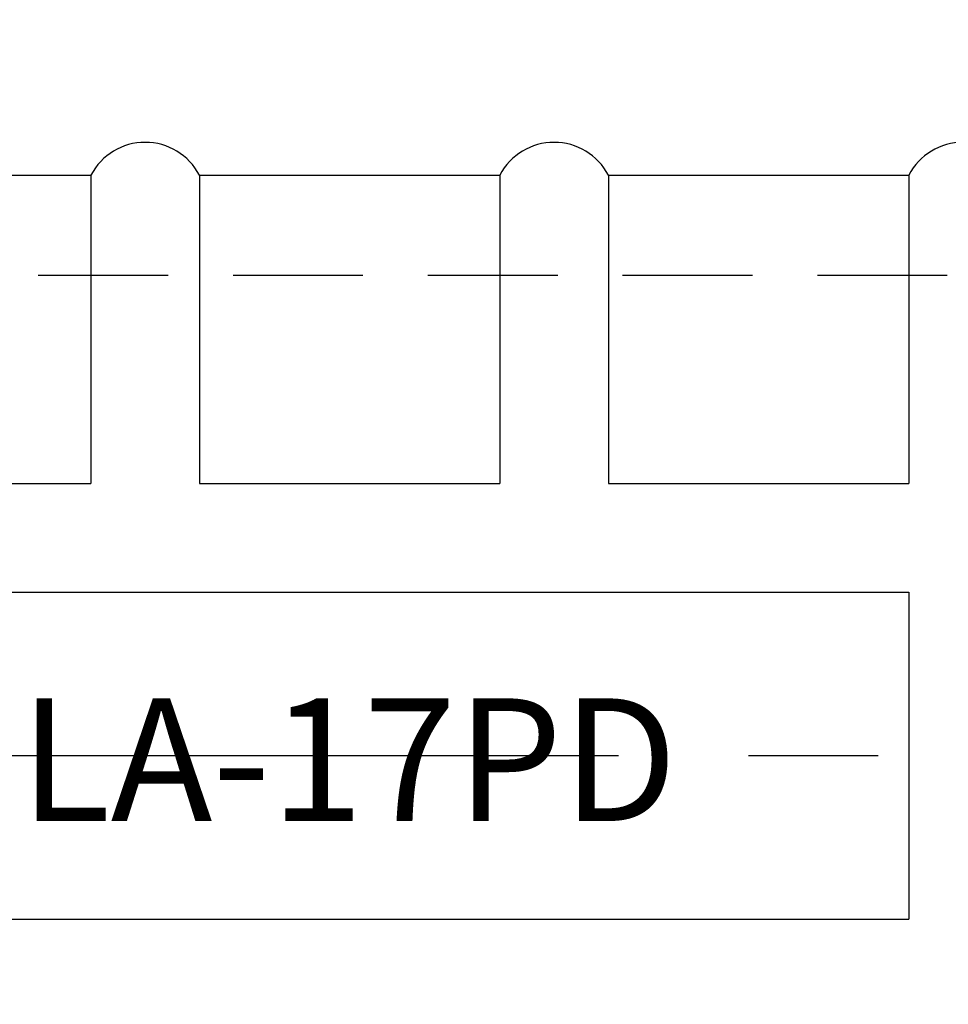
# Model space of a CAD drawing. Extents: x 1380 to 1773, y -120 to 163.
# Drawn here: x 1689 to 1712, y -11 to 13 of the extents above; entities that cross this region are included whole.
import ezdxf

# ---------------------------------------------------------------- set-up
doc = ezdxf.new("R2010")
doc.units = 0
doc.linetypes.add('CENTER2', pattern=[28.575, 19.05, -3.175, 3.175, -3.175])
doc.linetypes.add('HIDDEN2', pattern=[4.7625, 3.175, -1.5875])
doc.layers.get('0').update_dxf_attribs({"linetype": 'CONTINUOUS'})
doc.layers.get('DEFPOINTS').update_dxf_attribs({"linetype": 'CONTINUOUS'})
for name, color, linetype in [('中心線', 4, 'CENTER2'), ('外形線', 7, 'CONTINUOUS'), ('握り', 3, 'CONTINUOUS'), ('文字', 6, 'CONTINUOUS'), ('隠れ線2', 1, 'HIDDEN2')]:
    doc.layers.add(name, color=color, linetype=linetype)
doc.styles.add('STYLE3', font='romans.shx', dxfattribs={"bigfont": 'bigfont.shx'})
doc.dimstyles.get("Standard").update_dxf_attribs({"dimtxt": 2.5, "dimasz": 2.5, "dimexe": 1.25, "dimexo": 0.625, "dimtad": 1, "dimcen": 2.5, "dimazin": 3, "dimtfac": 1, "dimtmove": 0, "dimatfit": 3})

# ---------------------------------------------------------------- blocks, each defined once
blk = doc.blocks.new('_OPEN')
at = {"color": 0, "linetype": 'BYBLOCK'}
for p, q in [((-1, 0.1667), (0, 0)), ((0, 0), (-1, -0.1667)), ((0, 0), (-1, 0))]:
    blk.add_line(p, q, dxfattribs=at)
blk = doc.blocks.new('*U161')
at = {"layer": '外形線', "color": 6, "style": 'STYLE3'}
blk.add_text('294', height=2.5, dxfattribs=at).set_placement((1586.776, -75.115))
blk = doc.blocks.new('*D47')
at = {"layer": 'DEFPOINTS', "color": 0}
for p in [(1443.299, 12.789), (1737.516, -18.911), (1443.299, -75.74)]:
    blk.add_point(p, dxfattribs=at)
at = {"layer": '外形線', "color": 2}
for p, q in [((1443.299, 12.789), (1443.299, -76.99)), ((1737.516, -18.911), (1737.516, -76.99)), ((1735.016, -75.74), (1445.799, -75.74))]:
    blk.add_line(p, q, dxfattribs=at)
at = {"layer": '外形線'}
blk.add_blockref('*U161', (0, 0), dxfattribs=at)
at = {"layer": '外形線', "color": 2, "xscale": 2.5, "yscale": 2.5, "zscale": 2.5, "rotation": 180}
blk.add_blockref('_OPEN', (1443.299, -75.74), dxfattribs=at)
at = {"layer": '外形線', "color": 2, "xscale": 2.5, "yscale": 2.5, "zscale": 2.5}
blk.add_blockref('_OPEN', (1737.516, -75.74), dxfattribs=at)

msp = doc.modelspace()

# ---------------------------------------------------------------- linework, layer by layer
at = {"layer": '中心線'}
msp.add_line((1627.893, -5.211), (1743.045, -5.211), dxfattribs=at)
at = {"layer": '握り'}
for p, q in [((1683.843, 8.989), (1691.189, 8.989)), ((1691.189, 8.989), (1691.189, 1.443)), ((1693.843, 8.989), (1693.843, 1.443)), ((1693.843, 8.989), (1701.189, 8.989)), ((1701.189, 8.989), (1701.189, 1.443)), ((1703.843, 8.989), (1711.189, 8.989)), ((1703.843, 8.989), (1703.843, 1.443)), ((1711.189, 8.989), (1711.189, 1.443)), ((1683.843, 1.443), (1691.189, 1.443)), ((1693.843, 1.443), (1701.189, 1.443)), ((1703.843, 1.443), (1711.189, 1.443)), ((1663.843, -1.211), (1711.189, -1.211)), ((1711.189, -1.211), (1711.189, -9.211)), ((1663.843, -9.211), (1711.189, -9.211))]:
    msp.add_line(p, q, dxfattribs=at)
for centre in [(1692.516, 8.289), (1702.516, 8.289), (1712.516, 8.289)]:
    msp.add_arc(centre, 1.5, 27.8181, 152.1819, dxfattribs=at)
at = {"layer": '隠れ線2'}
msp.add_line((1637.516, 6.539), (1726.016, 6.539), dxfattribs=at)

# ---------------------------------------------------------------- texts
at = {"layer": '文字', "style": 'STYLE3'}
msp.add_text('LA-17PD', height=3, dxfattribs=at).set_placement((1689.45, -6.811))

# ---------------------------------------------------------------- dimensions: what is measured, and where the dimension line sits
at = {"layer": '外形線'}
dim = msp.add_linear_dim(base=(1443.299, -75.74), p1=(1737.516, -18.911), p2=(1443.299, 12.789), dimstyle='Standard', override={"dimdec": 0}, dxfattribs=at)
dim.commit()
dim.dimension.update_dxf_attribs({"geometry": '*D47', "text_midpoint": (1590.407, -73.865)})

doc.saveas('drawing.dxf')
